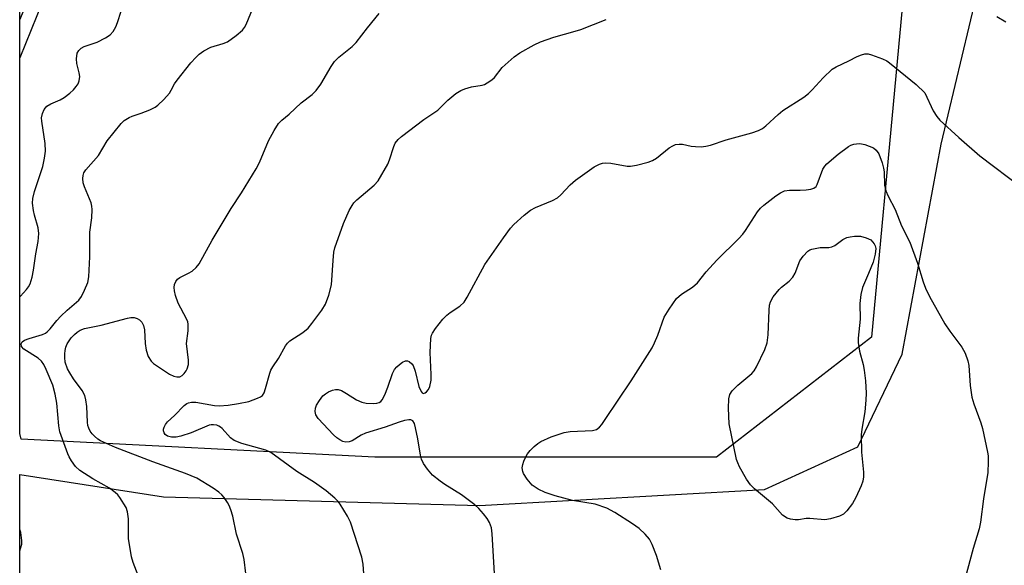
# Model space of a CAD drawing. Units: inches. Extents: x 1267768 to 1273768, y 565449 to 569450.
# Drawn here: x 1267768 to 1268011, y 566040 to 566174 of the extents above; entities that cross this region are included whole.
import ezdxf

# ---------------------------------------------------------------- set-up
doc = ezdxf.new("R2010")
doc.units = ezdxf.units.IN
doc.header["$MEASUREMENT"] = 0
for name, color, linetype in [('NTRL-Pasture Land', 2, 'Continuous'), ('NTRL-Trees', 3, 'Continuous'), ('Undefined', 1, 'Continuous')]:
    doc.layers.add(name, color=color, linetype=linetype)

msp = doc.modelspace()

# ---------------------------------------------------------------- linework, layer by layer
at = {"layer": 'NTRL-Pasture Land'}
for points in [[(1267933.66, 566576.74), (1267874.28, 566428.97), (1267811.77, 566272.06), (1267768.42, 566164.86), (1267768.42, 566189.34), (1267793.89, 566259), (1267832.67, 566357.39), (1267916.52, 566563.86)], [(1271510.78, 565449.69), (1267768.37, 565450.08), (1267768.42, 566062.1), (1267803.82, 566056.6), (1267881.82, 566054.41), (1267952.22, 566058.39), (1267975.25, 566068.9), (1267986.15, 566091.74), (1267995.77, 566143.63), (1268014.8, 566222.95), (1268019.89, 566282.52), (1268034.36, 566364.94), (1268041.9, 566533.02)]]:
    msp.add_lwpolyline(points, dxfattribs=at)
at = {"layer": 'NTRL-Trees'}
msp.add_lwpolyline([(1267940.33, 566066.35), (1267856.01, 566066.35), (1267768.74, 566070.82), (1267768.41, 566072.24), (1267768.42, 566174.26), (1267956.35, 566624.16), (1267972.37, 566636.96), (1268005.93, 566648.14), (1268028.31, 566632.48), (1268028.51, 566632.2), (1267978.62, 566095.97)], close=True, dxfattribs=at)
at = {"layer": 'Undefined'}
for points, elevation in [([(1267853.41, 566036.45), (1267853.1, 566039.94), (1267852.81, 566041.67), (1267850, 566050.34), (1267849.25, 566051.85), (1267847.48, 566054.79), (1267846.96, 566055.46), (1267846.18, 566056.26), (1267844.02, 566058.1), (1267841.11, 566060.15), (1267836.73, 566062.84), (1267830.38, 566067.48), (1267829.09, 566068.07), (1267823.2, 566069.76), (1267821.27, 566070.47), (1267820.36, 566071.12), (1267818.33, 566073.41), (1267817.94, 566073.77), (1267817.49, 566074.05), (1267816.98, 566074.23), (1267816.18, 566074.37), (1267815.63, 566074.37), (1267815.11, 566074.26), (1267810.67, 566072.41), (1267808.13, 566071.54), (1267806.98, 566071.28), (1267805.87, 566071.29), (1267804.84, 566071.55), (1267804.27, 566072), (1267804.01, 566072.4), (1267803.86, 566072.85), (1267803.86, 566073.31), (1267804.01, 566073.77), (1267804.39, 566074.44), (1267804.88, 566075.07), (1267806.57, 566076.62), (1267808.97, 566079.15), (1267809.58, 566079.61), (1267810.02, 566079.8), (1267810.75, 566079.95), (1267811.84, 566079.9), (1267816.47, 566079.09), (1267817.58, 566079.07), (1267819.78, 566079.2), (1267822.34, 566079.59), (1267824.88, 566080.12), (1267827.08, 566080.9), (1267827.83, 566081.28), (1267828.25, 566081.61), (1267828.67, 566082.26), (1267829.07, 566083.29), (1267830.12, 566087.09), (1267830.38, 566087.8), (1267830.84, 566088.63), (1267832.23, 566090.7), (1267833.94, 566093.86), (1267834.44, 566094.51), (1267835.02, 566095.05), (1267838.28, 566097.15), (1267839.59, 566098.23), (1267840.5, 566099.34), (1267842.93, 566102.61), (1267843.84, 566104.09), (1267844.63, 566106.31), (1267845.34, 566108.88), (1267845.71, 566114.9), (1267845.92, 566116.92), (1267846.16, 566118.04), (1267848.24, 566124.05), (1267849.7, 566127.21), (1267850.39, 566128.47), (1267850.86, 566129.11), (1267851.56, 566129.85), (1267855.84, 566133.44), (1267856.81, 566134.53), (1267859.22, 566138.63), (1267859.67, 566139.71), (1267860.67, 566143.03), (1267861.07, 566143.81), (1267861.78, 566144.75), (1267862.6, 566145.49), (1267868.11, 566149.71), (1267871.56, 566151.98), (1267874, 566154.45), (1267876.01, 566156.07), (1267877.2, 566156.84), (1267878.25, 566157.27), (1267879.89, 566157.72), (1267882.52, 566158.13), (1267883.04, 566158.31), (1267883.76, 566158.69), (1267884.89, 566159.47), (1267885.52, 566160), (1267887.47, 566162.48), (1267890.4, 566165.17), (1267891.8, 566166.16), (1267895.35, 566168.13), (1267896.91, 566168.8), (1267900.21, 566170), (1267905.42, 566171.46), (1267906.82, 566171.92), (1267913.14, 566174.33)], 570), ([(1268009.54, 566175.12), (1268011.76, 566173.74)], 570), ([(1267885.53, 566037.64), (1267885.01, 566047.47), (1267884.8, 566048.91), (1267884.35, 566050.22), (1267883.75, 566051.21), (1267882.83, 566052.37), (1267881.66, 566053.7), (1267880.68, 566054.63), (1267877.43, 566057.1), (1267873.29, 566059.6), (1267872.1, 566060.42), (1267870.28, 566061.93), (1267869, 566063.42), (1267868.05, 566064.8), (1267867.56, 566065.84), (1267867.31, 566066.85), (1267866.63, 566070.93), (1267866.09, 566073.58), (1267865.78, 566074.69), (1267865.41, 566075.34), (1267864.9, 566075.59), (1267864.42, 566075.6), (1267863.36, 566075.41), (1267862, 566075.03), (1267858.56, 566073.75), (1267853.69, 566072.3), (1267852.64, 566071.8), (1267850.45, 566070.36), (1267849.68, 566070.12), (1267848.89, 566070.09), (1267848.11, 566070.25), (1267847.36, 566070.62), (1267846.66, 566071.11), (1267845.82, 566071.89), (1267842.05, 566075.89), (1267841.46, 566076.84), (1267841.29, 566077.63), (1267841.36, 566078.42), (1267841.65, 566079.17), (1267842.36, 566080.36), (1267843.21, 566081.46), (1267843.84, 566082.02), (1267844.55, 566082.47), (1267845.55, 566082.89), (1267846.32, 566083.08), (1267846.97, 566083.07), (1267847.76, 566082.79), (1267849.04, 566082.08), (1267851.46, 566080.54), (1267852.78, 566079.96), (1267853.91, 566079.72), (1267855.64, 566079.58), (1267856.47, 566079.65), (1267857.1, 566079.87), (1267857.47, 566080.11), (1267857.82, 566080.5), (1267858.49, 566081.73), (1267859.26, 566083.6), (1267860.36, 566086.98), (1267860.87, 566088.02), (1267861.45, 566088.68), (1267862.13, 566089.27), (1267862.85, 566089.78), (1267863.57, 566090.12), (1267864.05, 566090.12), (1267864.51, 566089.93), (1267865.13, 566089.43), (1267865.45, 566088.97), (1267865.94, 566087.6), (1267866.9, 566083.79), (1267867.42, 566082.55), (1267867.69, 566082.24), (1267868, 566082.11), (1267868.4, 566082.2), (1267868.8, 566082.49), (1267869.28, 566083.08), (1267869.61, 566083.8), (1267869.88, 566085.38), (1267869.92, 566086.8), (1267869.66, 566092.15), (1267869.87, 566095.62), (1267870.03, 566096.45), (1267870.23, 566096.96), (1267871, 566098.14), (1267872.78, 566100.39), (1267873.75, 566101.43), (1267874.64, 566102.1), (1267876.99, 566103.63), (1267878.02, 566104.6), (1267878.8, 566105.83), (1267883.15, 566113.9), (1267887.77, 566120.51), (1267889.53, 566122.9), (1267890.29, 566123.79), (1267892.85, 566126.08), (1267894.42, 566127.3), (1267895.68, 566127.93), (1267899.86, 566129.67), (1267901.09, 566130.33), (1267901.92, 566131.06), (1267904.24, 566133.54), (1267905.54, 566134.72), (1267910.15, 566138.02), (1267911.43, 566138.69), (1267912.24, 566138.89), (1267913.06, 566138.97), (1267914.22, 566138.87), (1267918.27, 566138.2), (1267919.14, 566138.2), (1267920.58, 566138.44), (1267923.46, 566139.13), (1267924.55, 566139.52), (1267925.5, 566140.13), (1267928.66, 566142.67), (1267929.54, 566143.2), (1267930.24, 566143.49), (1267931.1, 566143.63), (1267931.98, 566143.6), (1267934.09, 566143.11), (1267935.19, 566142.98), (1267936.59, 566142.97), (1267937.7, 566143.08), (1267938.84, 566143.37), (1267942.75, 566144.67), (1267949.06, 566146.42), (1267950.69, 566146.97), (1267951.65, 566147.49), (1267952.54, 566148.12), (1267955.59, 566150.95), (1267956.69, 566151.86), (1267961.86, 566155.21), (1267963.02, 566156.05), (1267963.98, 566156.99), (1267966.64, 566159.97), (1267968.89, 566162.06), (1267969.86, 566162.66), (1267973.03, 566164.13), (1267975.09, 566165.22), (1267976.16, 566165.66), (1267976.97, 566165.87), (1267977.79, 566165.85), (1267978.61, 566165.64), (1267981.33, 566164.65), (1267982.36, 566164.16), (1267983.07, 566163.67), (1267989.65, 566158.3), (1267991.71, 566156.28), (1267993.83, 566151.81), (1267994.72, 566150.4), (1267995.47, 566149.54), (1268000.13, 566145.21), (1268005.36, 566140.75), (1268015.81, 566132.79)], 572), ([(1267926.61, 566038.59), (1267925.56, 566042.08), (1267924.47, 566044.83), (1267923.8, 566046.12), (1267922.69, 566047.4), (1267921.23, 566048.75), (1267919.6, 566049.92), (1267915.27, 566052.71), (1267913.27, 566053.77), (1267910.37, 566054.81), (1267904.82, 566055.71), (1267900.51, 566056.82), (1267898.09, 566057.65), (1267896.3, 566058.45), (1267894.85, 566059.43), (1267893.57, 566060.9), (1267892.7, 566062.3), (1267892.52, 566062.85), (1267892.41, 566063.7), (1267892.52, 566064.54), (1267892.79, 566065.36), (1267893.26, 566066.42), (1267893.7, 566067.16), (1267894.38, 566068.02), (1267895.32, 566069.01), (1267896.25, 566069.76), (1267897.02, 566070.22), (1267899.5, 566071.37), (1267902.78, 566072.49), (1267904.21, 566072.68), (1267909.7, 566072.91), (1267910.7, 566073.22), (1267911.46, 566073.79), (1267912.02, 566074.45), (1267912.87, 566075.64), (1267919.26, 566085.2), (1267924.43, 566093.34), (1267925.07, 566094.61), (1267925.83, 566096.44), (1267927.42, 566100.93), (1267928.62, 566102.9), (1267930.48, 566105.5), (1267931.73, 566106.55), (1267934.43, 566108.27), (1267935.68, 566109.39), (1267937.82, 566112.13), (1267940.39, 566114.96), (1267945.85, 566120.32), (1267946.81, 566121.35), (1267947.5, 566122.3), (1267950.47, 566126.9), (1267951.17, 566127.77), (1267952, 566128.56), (1267954.97, 566130.85), (1267956.13, 566131.62), (1267957.11, 566132.11), (1267958.32, 566132.28), (1267961, 566132.21), (1267962.47, 566132.29), (1267963.61, 566132.45), (1267964.38, 566132.71), (1267964.92, 566133.18), (1267965.21, 566133.64), (1267966.61, 566137.41), (1267967.03, 566138.13), (1267967.58, 566138.76), (1267970.34, 566141.12), (1267972.9, 566143.02), (1267973.52, 566143.34), (1267974.22, 566143.57), (1267975.54, 566143.75), (1267976.09, 566143.7), (1267976.93, 566143.5), (1267979.08, 566142.67), (1267979.76, 566142.15), (1267980.36, 566141.22), (1267981.2, 566139), (1267981.58, 566137.7), (1267981.7, 566136.75), (1267981.77, 566133.49), (1267982.11, 566132.07), (1267982.67, 566130.73), (1267984.4, 566127.45), (1267985.96, 566123.48), (1267988.03, 566119.4), (1267989.92, 566114.22), (1267991.35, 566109.59), (1267991.94, 566108.07), (1267992.94, 566106.04), (1267996.67, 566099.28), (1267997.92, 566097.42), (1268000.88, 566093.51), (1268001.33, 566092.79), (1268001.69, 566092.02), (1268002.35, 566090.14), (1268002.6, 566089.02), (1268002.9, 566084.02), (1268003.39, 566081.2), (1268003.86, 566079.53), (1268005.54, 566074.82), (1268005.95, 566073.4), (1268007.25, 566067.59), (1268007.36, 566066.71), (1268007.4, 566065.23), (1268007.28, 566062.59), (1268006.25, 566056.11), (1268005.5, 566050.32), (1268005.17, 566048.72), (1268003.68, 566043.83), (1268001.69, 566036.49)], 574)]:
    msp.add_lwpolyline(points, dxfattribs=dict(at, elevation=elevation))
at = {"layer": 'Undefined', "elevation": 576}
msp.add_lwpolyline([(1267967.04, 566050.91), (1267963.33, 566051.25), (1267962.48, 566051.21), (1267960.61, 566050.92), (1267959.72, 566050.91), (1267958.56, 566051.05), (1267957.79, 566051.33), (1267956.65, 566052.06), (1267954.13, 566054.87), (1267949.69, 566058.52), (1267948.7, 566059.54), (1267947.77, 566060.98), (1267946.05, 566063.96), (1267945.56, 566064.99), (1267945.31, 566065.79), (1267943.48, 566074.6), (1267943.28, 566078.42), (1267943.41, 566080.8), (1267943.65, 566081.82), (1267944.21, 566082.75), (1267945.63, 566084.12), (1267949.05, 566087), (1267949.64, 566087.64), (1267950.24, 566088.64), (1267952.25, 566092.94), (1267952.87, 566094.59), (1267953.09, 566096.58), (1267953.3, 566102.67), (1267953.44, 566103.83), (1267953.65, 566104.66), (1267954.36, 566105.89), (1267955.79, 566107.72), (1267956.41, 566108.32), (1267958.24, 566109.75), (1267959.18, 566110.79), (1267959.74, 566111.79), (1267960.93, 566114.79), (1267961.72, 566115.93), (1267962.9, 566117.17), (1267963.35, 566117.48), (1267963.88, 566117.7), (1267965.9, 566118.08), (1267968.06, 566118.13), (1267968.81, 566118.24), (1267969.54, 566118.57), (1267971.53, 566120.05), (1267972.49, 566120.56), (1267973.31, 566120.75), (1267974.43, 566120.89), (1267975.89, 566120.88), (1267977.3, 566120.47), (1267978.4, 566119.98), (1267979.24, 566119.04), (1267979.5, 566118.52), (1267979.65, 566117.86), (1267979.48, 566116.46), (1267978.96, 566114.5), (1267977.88, 566111.71), (1267976.33, 566108.19), (1267975.96, 566106.52), (1267975.67, 566104.24), (1267975.78, 566100.41), (1267975.31, 566095.76), (1267975.31, 566094.65), (1267975.59, 566092.54), (1267976.51, 566089.22), (1267976.78, 566087.82), (1267977.07, 566085.22), (1267977.25, 566082.14), (1267977.2, 566080.43), (1267976.94, 566077.57), (1267976.21, 566073.31), (1267976.05, 566071.89), (1267976.15, 566067.61), (1267976.63, 566062.69), (1267976.61, 566061.54), (1267976.41, 566060.42), (1267976.07, 566059.32), (1267974.74, 566056.4), (1267973.87, 566054.9), (1267972.47, 566053.09), (1267971.65, 566052.33), (1267970.65, 566051.83), (1267968.45, 566051.14)], close=True, dxfattribs=at)
at = {"layer": 'Undefined'}
for points in [[(1267768.42, 566105.97, 564), (1267768.54, 566106.06, 564), (1267770.06, 566107.71, 564), (1267770.57, 566108.38, 564), (1267770.97, 566109.11, 564), (1267771.46, 566110.76, 564), (1267771.8, 566112.47, 564), (1267772.32, 566116.52, 564), (1267772.9, 566119.58, 564), (1267773.1, 566121.56, 564), (1267772.93, 566122.98, 564), (1267772.01, 566126.1, 564), (1267771.74, 566127.26, 564), (1267771.55, 566129.04, 564), (1267771.57, 566130.21, 564), (1267772.01, 566131.93, 564), (1267774.09, 566138.11, 564), (1267774.5, 566140.13, 564), (1267774.73, 566141.87, 564), (1267774.64, 566143.74, 564), (1267773.81, 566149.25, 564), (1267773.79, 566150.12, 564), (1267773.98, 566151.17, 564), (1267774.38, 566152.15, 564), (1267775.1, 566152.98, 564), (1267776.05, 566153.54, 564), (1267778.38, 566154.51, 564), (1267779.36, 566155.13, 564), (1267780.76, 566156.2, 564), (1267781.64, 566156.98, 564), (1267782.34, 566157.8, 564), (1267782.77, 566158.46, 564), (1267783.07, 566159.19, 564), (1267783.17, 566160.3, 564), (1267783.04, 566161.18, 564), (1267782.47, 566163.5, 564), (1267782.4, 566164.64, 564), (1267782.59, 566166.02, 564), (1267782.94, 566166.72, 564), (1267783.55, 566167.27, 564), (1267784.29, 566167.7, 564), (1267787.46, 566168.75, 564), (1267789.51, 566169.79, 564), (1267790.7, 566170.56, 564), (1267791.42, 566171.36, 564), (1267792.12, 566172.53, 564), (1267792.53, 566173.61, 564), (1267793.4, 566176.43, 564)], [(1267797.59, 566037.15, 566), (1267796.36, 566040.4, 566), (1267796, 566041.79, 566), (1267795.2, 566046.32, 566), (1267795.21, 566051.12, 566), (1267795, 566052.87, 566), (1267794.63, 566053.96, 566), (1267793.11, 566056.43, 566), (1267792.56, 566057.1, 566), (1267791.94, 566057.68, 566), (1267790.55, 566058.68, 566), (1267786.43, 566061.01, 566), (1267783.22, 566063.08, 566), (1267782.16, 566064.05, 566), (1267781.15, 566065.45, 566), (1267780.56, 566066.44, 566), (1267780.23, 566067.19, 566), (1267778.29, 566072.59, 566), (1267778.04, 566074.07, 566), (1267777.57, 566079.68, 566), (1267777.15, 566081.93, 566), (1267776.56, 566084.14, 566), (1267774.94, 566088.01, 566), (1267774.36, 566089.22, 566), (1267773.77, 566090.09, 566), (1267772.89, 566090.82, 566), (1267769.39, 566093, 566), (1267768.81, 566093.71, 566), (1267768.7, 566094.3, 566), (1267768.97, 566094.81, 566), (1267769.58, 566095.23, 566), (1267770.67, 566095.63, 566), (1267774, 566096.63, 566), (1267774.75, 566096.99, 566), (1267775.15, 566097.27, 566), (1267775.92, 566098.06, 566), (1267777.57, 566100.12, 566), (1267778.52, 566101.16, 566), (1267780.09, 566102.65, 566), (1267782.97, 566105.12, 566), (1267783.6, 566106.04, 566), (1267784.37, 566107.61, 566), (1267785.17, 566109.49, 566), (1267785.47, 566110.89, 566), (1267785.7, 566115.81, 566), (1267785.7, 566121.84, 566), (1267786.17, 566125.45, 566), (1267786.26, 566127.43, 566), (1267786.19, 566128.26, 566), (1267785.97, 566129.09, 566), (1267784.39, 566133.07, 566), (1267784.06, 566134.07, 566), (1267783.91, 566135.12, 566), (1267784, 566135.84, 566), (1267784.23, 566136.54, 566), (1267784.66, 566137.27, 566), (1267787.78, 566140.79, 566), (1267789.97, 566144.41, 566), (1267793.4, 566148.72, 566), (1267794.18, 566149.46, 566), (1267795.36, 566150.18, 566), (1267796.12, 566150.51, 566), (1267798.35, 566151.22, 566), (1267800.49, 566152.08, 566), (1267801.77, 566152.7, 566), (1267802.46, 566153.2, 566), (1267803.93, 566154.65, 566), (1267805.3, 566156.19, 566), (1267805.77, 566156.88, 566), (1267806.61, 566158.47, 566), (1267807.23, 566159.35, 566), (1267810.62, 566163.69, 566), (1267811.81, 566165.01, 566), (1267812.66, 566165.83, 566), (1267813.78, 566166.61, 566), (1267815.57, 566167.53, 566), (1267818.59, 566168.44, 566), (1267819.65, 566168.87, 566), (1267821.82, 566170.38, 566), (1267823.38, 566171.7, 566), (1267823.88, 566172.39, 566), (1267824.27, 566173.14, 566), (1267826.01, 566177.27, 566)], [(1267824.17, 566037.68, 568), (1267823.74, 566041.08, 568), (1267823.45, 566042.63, 568), (1267821.91, 566047.34, 568), (1267820.93, 566051.81, 568), (1267820.47, 566053.41, 568), (1267820.07, 566054.43, 568), (1267819.64, 566055.19, 568), (1267818.79, 566056.39, 568), (1267818.22, 566057.06, 568), (1267817.49, 566057.77, 568), (1267816.12, 566058.76, 568), (1267812.05, 566061.2, 568), (1267809.32, 566062.34, 568), (1267801.23, 566065.19, 568), (1267792.04, 566068.76, 568), (1267788.32, 566070.39, 568), (1267787.62, 566070.83, 568), (1267786.79, 566071.51, 568), (1267786.25, 566072.11, 568), (1267785.79, 566072.81, 568), (1267785.42, 566073.55, 568), (1267785.22, 566074.2, 568), (1267785.11, 566074.98, 568), (1267784.96, 566078.83, 568), (1267784.7, 566080.55, 568), (1267784.41, 566081.62, 568), (1267783.82, 566082.83, 568), (1267781.68, 566085.67, 568), (1267780.72, 566087.15, 568), (1267780.16, 566088.18, 568), (1267779.63, 566089.83, 568), (1267779.48, 566090.99, 568), (1267779.47, 566091.85, 568), (1267779.56, 566092.69, 568), (1267779.75, 566093.5, 568), (1267780.11, 566094.3, 568), (1267780.57, 566095.06, 568), (1267781.1, 566095.78, 568), (1267781.91, 566096.64, 568), (1267782.56, 566097.23, 568), (1267783.28, 566097.71, 568), (1267784.32, 566098.1, 568), (1267788.51, 566098.97, 568), (1267794.99, 566100.7, 568), (1267795.81, 566100.83, 568), (1267796.59, 566100.79, 568), (1267797.32, 566100.58, 568), (1267797.97, 566100.21, 568), (1267798.48, 566099.69, 568), (1267798.94, 566098.85, 568), (1267799.14, 566097.76, 568), (1267799.33, 566094.38, 568), (1267799.54, 566092.74, 568), (1267800.08, 566091.22, 568), (1267800.78, 566090.08, 568), (1267801.41, 566089.5, 568), (1267802.61, 566088.65, 568), (1267805.34, 566086.86, 568), (1267806.37, 566086.34, 568), (1267807.15, 566086.15, 568), (1267807.87, 566086.2, 568), (1267808.44, 566086.49, 568), (1267808.99, 566087, 568), (1267809.49, 566087.66, 568), (1267809.72, 566088.13, 568), (1267810.01, 566089.26, 568), (1267810.01, 566090.26, 568), (1267809.56, 566094.41, 568), (1267809.95, 566097.57, 568), (1267809.96, 566099.22, 568), (1267809.85, 566099.75, 568), (1267809.53, 566100.53, 568), (1267807.51, 566104.36, 568), (1267806.83, 566106.27, 568), (1267806.56, 566107.38, 568), (1267806.48, 566108.21, 568), (1267806.61, 566108.97, 568), (1267806.9, 566109.68, 568), (1267807.32, 566110.27, 568), (1267807.89, 566110.71, 568), (1267810.05, 566111.74, 568), (1267810.93, 566112.28, 568), (1267811.94, 566113.16, 568), (1267812.62, 566114.04, 568), (1267815.87, 566119.88, 568), (1267820.57, 566127.73, 568), (1267823.1, 566131.59, 568), (1267826.76, 566137.51, 568), (1267827.53, 566139.08, 568), (1267829.78, 566144.45, 568), (1267831.19, 566146.98, 568), (1267832.26, 566148.68, 568), (1267833.04, 566149.53, 568), (1267834.89, 566151.01, 568), (1267837.86, 566153.77, 568), (1267840.54, 566155.82, 568), (1267841.54, 566156.81, 568), (1267842.72, 566158.43, 568), (1267845.27, 566162.76, 568), (1267846.08, 566163.99, 568), (1267847.09, 566165.03, 568), (1267850.44, 566167.68, 568), (1267851.42, 566168.68, 568), (1267854.2, 566172.28, 568), (1267857.07, 566175.79, 568)], [(1267768.41, 566043.29, 564), (1267768.66, 566044.08, 564), (1267768.86, 566044.94, 564), (1267768.93, 566045.81, 564), (1267768.64, 566047.77, 564), (1267768.41, 566048.53, 564)]]:
    msp.add_polyline3d(points, dxfattribs=at)

doc.saveas('drawing.dxf')
